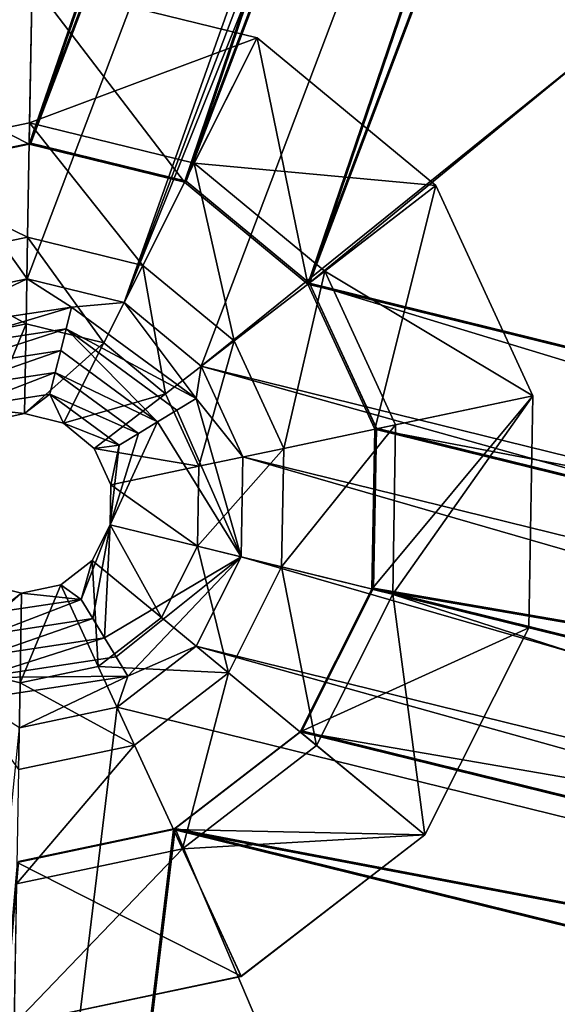
# Model space of a CAD drawing. Extents: x -532 to 76, y -56 to 321.
# Drawn here: x -486 to -483, y 131 to 137 of the extents above; entities that cross this region are included whole.
import ezdxf

# ---------------------------------------------------------------- set-up
doc = ezdxf.new("R2010")
doc.units = 0
doc.header["$MEASUREMENT"] = 0

msp = doc.modelspace()

# ---------------------------------------------------------------- linework, layer by layer
for points in [[(-451.886902, 220.62413, -1091.542236), (-495.475525, 171.424606, -1091.535278), (-379.941864, 112.258957, -1091.544189)], [(-380.988464, 114.91098, -1102.045654), (-476.334534, 204.368073, -1102.041748), (-487.042969, 191.606735, -1102.040283)], [(-476.306488, 204.341919, -1102.741821), (-380.988434, 114.911041, -1102.745728), (-487.012939, 191.583984, -1102.740356)], [(-383.698853, 110.855026, -1102.045166), (-487.042969, 191.606735, -1102.040283), (-496.198303, 177.688721, -1102.038818)], [(-487.012939, 191.583984, -1102.740356), (-383.698822, 110.855087, -1102.745239), (-496.165283, 177.669678, -1102.739014)], [(-380.988464, 114.91098, -1102.045654), (-487.042969, 191.606735, -1102.040283), (-383.698853, 110.855026, -1102.045166)], [(-487.012939, 191.583984, -1102.740356), (-380.988434, 114.911041, -1102.745728), (-383.698822, 110.855087, -1102.745239)], [(-511.727966, 106.621384, -1093.030518), (-495.992554, 170.439362, -1093.0354), (-478.279663, 181.253784, -1093.03772)], [(-511.727966, 106.621384, -1093.030518), (-478.279663, 181.253784, -1093.03772), (-387.908051, 108.848808, -1093.043335)], [(-383.698853, 110.855026, -1102.045166), (-496.198303, 177.688721, -1102.038818), (-503.675537, 162.802246, -1102.037598)], [(-496.165283, 177.669678, -1102.739014), (-383.698822, 110.855087, -1102.745239), (-503.640503, 162.787201, -1102.737671)], [(-495.475525, 171.424606, -1091.535278), (-495.992676, 170.439255, -1091.535156), (-379.941864, 112.258957, -1091.544189)], [(-495.992676, 170.439255, -1091.535156), (-511.728027, 106.621269, -1091.530396), (-381.852631, 108.277969, -1091.543701)], [(-379.941864, 112.258957, -1091.544189), (-495.992676, 170.439255, -1091.535156), (-381.852631, 108.277969, -1091.543701)], [(-490.008728, 166.12854, -1077.239624), (-487.097595, 135.975327, -1077.23877), (-478.046875, 159.853699, -1077.239868)], [(-487.08844, 135.980591, -1075.735474), (-478.037659, 159.854584, -1075.739258), (-489.998352, 166.129364, -1075.738892)], [(-478.037506, 159.854782, -1077.239258), (-487.088287, 135.980789, -1077.235474), (-489.998169, 166.129562, -1077.239014)], [(-383.698853, 110.855026, -1102.045166), (-503.675537, 162.802246, -1102.037598), (-509.373566, 147.14856, -1102.036377)], [(-503.640503, 162.787201, -1102.737671), (-383.698822, 110.855087, -1102.745239), (-509.337524, 147.137726, -1102.73645)], [(-478.046875, 159.853699, -1077.239868), (-487.097595, 135.975327, -1077.23877), (-486.22644, 136.158691, -1077.23877)], [(-487.08844, 135.980591, -1075.735474), (-486.217346, 136.163834, -1075.735596), (-478.037659, 159.854584, -1075.739258)], [(-486.217194, 136.164032, -1077.235596), (-487.088287, 135.980789, -1077.235474), (-478.037506, 159.854782, -1077.239258)], [(-478.046875, 159.853699, -1077.239868), (-486.22644, 136.158691, -1077.23877), (-477.516113, 159.139038, -1077.239868)], [(-486.217346, 136.163834, -1075.735596), (-477.506714, 159.139603, -1075.739258), (-478.037659, 159.854584, -1075.739258)], [(-477.506561, 159.139801, -1077.239258), (-486.217194, 136.164032, -1077.235596), (-478.037506, 159.854782, -1077.239258)], [(-486.239136, 135.408752, -1078.338989), (-502.09201, 157.686493, -1078.338989), (-477.028412, 159.70929, -1078.340088)], [(-486.239136, 135.408752, -1078.338989), (-477.028412, 159.70929, -1078.340088), (-485.698853, 135.275757, -1078.338989)], [(-485.698853, 135.275757, -1078.338989), (-477.028412, 159.70929, -1078.340088), (-476.535767, 159.450821, -1078.340088)], [(-485.698853, 135.275757, -1078.338989), (-476.535767, 159.450821, -1078.340088), (-475.979645, 159.431717, -1078.34021)], [(-485.698853, 135.275757, -1078.338989), (-475.979645, 159.431717, -1078.34021), (-485.269836, 134.921463, -1078.338989)], [(-485.269836, 134.921463, -1078.338989), (-475.979645, 159.431717, -1078.34021), (-463.189606, 152.722412, -1078.340454)], [(-477.516113, 159.139038, -1077.239868), (-486.22644, 136.158691, -1077.23877), (-485.361938, 135.945953, -1077.23877)], [(-485.352936, 135.950958, -1075.735596), (-477.506714, 159.139603, -1075.739258), (-486.217346, 136.163834, -1075.735596)], [(-477.506561, 159.139801, -1077.239258), (-485.352783, 135.951172, -1077.235718), (-486.217194, 136.164032, -1077.235596)], [(-477.516113, 159.139038, -1077.239868), (-485.361938, 135.945953, -1077.23877), (-476.727844, 158.725494, -1077.239868)], [(-485.352936, 135.950958, -1075.735596), (-476.718536, 158.726105, -1075.739258), (-477.506714, 159.139603, -1075.739258)], [(-476.718384, 158.726303, -1077.239258), (-485.352783, 135.951172, -1077.235718), (-477.506561, 159.139801, -1077.239258)], [(-476.727844, 158.725494, -1077.239868), (-485.361938, 135.945953, -1077.23877), (-484.675598, 135.37912, -1077.23877)], [(-484.666565, 135.384216, -1075.735596), (-476.718536, 158.726105, -1075.739258), (-485.352936, 135.950958, -1075.735596)], [(-476.718384, 158.726303, -1077.239258), (-484.666412, 135.384415, -1077.235718), (-485.352783, 135.951172, -1077.235718)], [(-476.727844, 158.725494, -1077.239868), (-484.675598, 135.37912, -1077.23877), (-475.838043, 158.695007, -1077.23999)], [(-484.666565, 135.384216, -1075.735596), (-475.829102, 158.695999, -1075.739258), (-476.718536, 158.726105, -1075.739258)], [(-475.828979, 158.696198, -1077.23938), (-484.666412, 135.384415, -1077.235718), (-476.718384, 158.726303, -1077.239258)], [(-475.838043, 158.695007, -1077.23999), (-484.675598, 135.37912, -1077.23877), (-463.876251, 152.420135, -1077.240234)], [(-471.551208, 132.154877, -1075.73645), (-475.829102, 158.695999, -1075.739258), (-484.666565, 135.384216, -1075.735596)], [(-475.828979, 158.696198, -1077.23938), (-471.551056, 132.155075, -1077.236572), (-484.666412, 135.384415, -1077.235718)], [(-486.783569, 135.294098, -1078.338867), (-502.09201, 157.686493, -1078.338989), (-486.239136, 135.408752, -1078.338989)], [(-471.245209, 131.469193, -1078.339478), (-485.269836, 134.921463, -1078.338989), (-463.189606, 152.722412, -1078.340454)], [(-484.675598, 135.37912, -1077.23877), (-471.559204, 132.150421, -1077.239258), (-463.876251, 152.420135, -1077.240234)], [(-383.698853, 110.855026, -1102.045166), (-509.373566, 147.14856, -1102.036377), (-513.217407, 130.939392, -1102.035278)], [(-509.337524, 147.137726, -1102.73645), (-383.698822, 110.855087, -1102.745239), (-513.179382, 130.932846, -1102.735352)], [(-487.474426, 136.792725, -1075.338501), (-486.211182, 137.058578, -1075.738525), (-487.474365, 136.792755, -1075.738525)], [(-487.474426, 136.792725, -1075.338501), (-486.211212, 137.058548, -1075.338501), (-486.211182, 137.058578, -1075.738525)], [(-487.474426, 136.792725, -1075.338501), (-487.147614, 136.083176, -1074.220093), (-486.211212, 137.058548, -1075.338501)], [(-486.226563, 136.158569, -1075.738525), (-487.474365, 136.792755, -1075.738525), (-486.211182, 137.058578, -1075.738525)], [(-486.211212, 137.058548, -1075.338501), (-487.147614, 136.083176, -1074.220093), (-486.22467, 136.277481, -1074.220215)], [(-486.226563, 136.158569, -1075.738525), (-486.211182, 137.058578, -1075.738525), (-485.362061, 135.945816, -1075.738525)], [(-486.211212, 137.058548, -1075.338501), (-486.22467, 136.277481, -1074.220215), (-484.957825, 136.750046, -1075.338501)], [(-486.211212, 137.058548, -1075.338501), (-484.957794, 136.750092, -1075.738647), (-486.211182, 137.058578, -1075.738525)], [(-486.211212, 137.058548, -1075.338501), (-484.957825, 136.750046, -1075.338501), (-484.957794, 136.750092, -1075.738647)], [(-485.362061, 135.945816, -1075.738525), (-486.211182, 137.058578, -1075.738525), (-484.957794, 136.750092, -1075.738647)], [(-487.097717, 135.975204, -1075.738525), (-487.474365, 136.792755, -1075.738525), (-486.226563, 136.158569, -1075.738525)], [(-484.957825, 136.750046, -1075.338501), (-486.22467, 136.277481, -1074.220215), (-485.308746, 136.052002, -1074.220215)], [(-484.67572, 135.378998, -1075.738525), (-485.362061, 135.945816, -1075.738525), (-484.957794, 136.750092, -1075.738647)], [(-484.957825, 136.750046, -1075.338501), (-485.308746, 136.052002, -1074.220215), (-483.962463, 135.928223, -1075.338623)], [(-484.957825, 136.750046, -1075.338501), (-483.962402, 135.928253, -1075.738647), (-484.957794, 136.750092, -1075.738647)], [(-484.957825, 136.750046, -1075.338501), (-483.962463, 135.928223, -1075.338623), (-483.962402, 135.928253, -1075.738647)], [(-484.67572, 135.378998, -1075.738525), (-484.957794, 136.750092, -1075.738647), (-483.962402, 135.928253, -1075.738647)], [(-486.22467, 136.277481, -1074.220215), (-487.147614, 136.083176, -1074.220093), (-486.235657, 135.640762, -1073.013794)], [(-485.59491, 135.483017, -1073.013794), (-486.22467, 136.277481, -1074.220215), (-486.235657, 135.640762, -1073.013794)], [(-485.308746, 136.052002, -1074.220215), (-486.22467, 136.277481, -1074.220215), (-485.59491, 135.483017, -1073.013794)], [(-487.097717, 135.975204, -1075.738525), (-486.22644, 136.158691, -1077.23877), (-487.097595, 135.975327, -1077.23877)], [(-487.097717, 135.975204, -1075.738525), (-486.226563, 136.158569, -1075.738525), (-486.22644, 136.158691, -1077.23877)], [(-486.217194, 136.164032, -1077.235596), (-487.08844, 135.980591, -1075.735474), (-487.088287, 135.980789, -1077.235474)], [(-486.217346, 136.163834, -1075.735596), (-487.08844, 135.980591, -1075.735474), (-486.217194, 136.164032, -1077.235596)], [(-486.226563, 136.158569, -1075.738525), (-485.361938, 135.945953, -1077.23877), (-486.22644, 136.158691, -1077.23877)], [(-486.226563, 136.158569, -1075.738525), (-485.362061, 135.945816, -1075.738525), (-485.361938, 135.945953, -1077.23877)], [(-485.352783, 135.951172, -1077.235718), (-486.217346, 136.163834, -1075.735596), (-486.217194, 136.164032, -1077.235596)], [(-485.352936, 135.950958, -1075.735596), (-486.217346, 136.163834, -1075.735596), (-485.352783, 135.951172, -1077.235718)], [(-486.235657, 135.640762, -1073.013794), (-487.147614, 136.083176, -1074.220093), (-486.881348, 135.504822, -1073.013794)], [(-485.08606, 135.062897, -1073.013794), (-485.308746, 136.052002, -1074.220215), (-485.59491, 135.483017, -1073.013794)], [(-483.962463, 135.928223, -1075.338623), (-485.308746, 136.052002, -1074.220215), (-484.581543, 135.451538, -1074.220215)], [(-484.581543, 135.451538, -1074.220215), (-485.308746, 136.052002, -1074.220215), (-485.08606, 135.062897, -1073.013794)], [(-485.362061, 135.945816, -1075.738525), (-484.675598, 135.37912, -1077.23877), (-485.361938, 135.945953, -1077.23877)], [(-485.362061, 135.945816, -1075.738525), (-484.67572, 135.378998, -1075.738525), (-484.675598, 135.37912, -1077.23877)], [(-484.666412, 135.384415, -1077.235718), (-485.352936, 135.950958, -1075.735596), (-485.352783, 135.951172, -1077.235718)], [(-484.666565, 135.384216, -1075.735596), (-485.352936, 135.950958, -1075.735596), (-484.666412, 135.384415, -1077.235718)], [(-484.303101, 134.57048, -1075.738525), (-484.67572, 135.378998, -1075.738525), (-483.962402, 135.928253, -1075.738647)], [(-483.962463, 135.928223, -1075.338623), (-484.581543, 135.451538, -1074.220215), (-483.422333, 134.75589, -1075.338501)], [(-484.303101, 134.57048, -1075.738525), (-483.962402, 135.928253, -1075.738647), (-483.422302, 134.75592, -1075.738647)], [(-483.962463, 135.928223, -1075.338623), (-483.422302, 134.75592, -1075.738647), (-483.962402, 135.928253, -1075.738647)], [(-483.962463, 135.928223, -1075.338623), (-483.422333, 134.75589, -1075.338501), (-483.422302, 134.75592, -1075.738647)], [(-486.235657, 135.640762, -1073.013794), (-486.881348, 135.504822, -1073.013794), (-486.243958, 135.158173, -1071.737793)], [(-485.811707, 135.051804, -1071.737915), (-486.235657, 135.640762, -1073.013794), (-486.243958, 135.158173, -1071.737793)], [(-485.59491, 135.483017, -1073.013794), (-486.235657, 135.640762, -1073.013794), (-485.811707, 135.051804, -1071.737915)], [(-486.243958, 135.158173, -1071.737793), (-486.881348, 135.504822, -1073.013794), (-486.679474, 135.066452, -1071.737793)], [(-485.468567, 134.768417, -1071.737915), (-485.59491, 135.483017, -1073.013794), (-485.811707, 135.051804, -1071.737915)], [(-485.08606, 135.062897, -1073.013794), (-485.59491, 135.483017, -1073.013794), (-485.468567, 134.768417, -1071.737915)], [(-484.809998, 134.463608, -1073.013794), (-484.581543, 135.451538, -1074.220215), (-485.08606, 135.062897, -1073.013794)], [(-484.186768, 134.594849, -1074.220215), (-484.581543, 135.451538, -1074.220215), (-484.809998, 134.463608, -1073.013794)], [(-483.422333, 134.75589, -1075.338501), (-484.581543, 135.451538, -1074.220215), (-484.186768, 134.594849, -1074.220215)], [(-486.239136, 135.408752, -1078.338989), (-486.842865, 135.121368, -1077.23877), (-486.783569, 135.294098, -1078.338867)], [(-486.239136, 135.408752, -1078.338989), (-485.991486, 135.25119, -1077.23877), (-486.842865, 135.121368, -1077.23877)], [(-485.698853, 135.275757, -1078.338989), (-485.991486, 135.25119, -1077.23877), (-486.239136, 135.408752, -1078.338989)], [(-484.67572, 135.378998, -1075.738525), (-484.302979, 134.570602, -1077.23877), (-484.675598, 135.37912, -1077.23877)], [(-484.67572, 135.378998, -1075.738525), (-484.303101, 134.57048, -1075.738525), (-484.302979, 134.570602, -1077.23877)], [(-484.675598, 135.37912, -1077.23877), (-484.302979, 134.570602, -1077.23877), (-471.559204, 132.150421, -1077.239258)], [(-484.293976, 134.57605, -1077.235596), (-484.666565, 135.384216, -1075.735596), (-484.666412, 135.384415, -1077.235718)], [(-484.294128, 134.575851, -1075.735596), (-484.666565, 135.384216, -1075.735596), (-484.293976, 134.57605, -1077.235596)], [(-472.256592, 131.611862, -1075.736328), (-471.551208, 132.154877, -1075.73645), (-484.666565, 135.384216, -1075.735596)], [(-472.256592, 131.611862, -1075.736328), (-484.666565, 135.384216, -1075.735596), (-484.294128, 134.575851, -1075.735596)], [(-471.551056, 132.155075, -1077.236572), (-472.256439, 131.612061, -1077.236328), (-484.666412, 135.384415, -1077.235718)], [(-484.666412, 135.384415, -1077.235718), (-472.256439, 131.612061, -1077.236328), (-484.293976, 134.57605, -1077.235596)], [(-485.698853, 135.275757, -1078.338989), (-485.297791, 134.741028, -1077.23877), (-485.991486, 135.25119, -1077.23877)], [(-485.269836, 134.921463, -1078.338989), (-485.297791, 134.741028, -1077.23877), (-485.698853, 135.275757, -1078.338989)], [(-486.842865, 135.121368, -1077.23877), (-485.991486, 135.25119, -1077.23877), (-486.778198, 135.014252, -1076.13855)], [(-486.778198, 135.014252, -1076.13855), (-485.991486, 135.25119, -1077.23877), (-486.021454, 135.129654, -1076.13855)], [(-485.991486, 135.25119, -1077.23877), (-485.297791, 134.741028, -1077.23877), (-486.021454, 135.129654, -1076.13855)], [(-486.679474, 135.066452, -1071.737793), (-486.470306, 134.61232, -1071.737793), (-486.243958, 135.158173, -1071.737793)], [(-486.243958, 135.158173, -1071.737793), (-486.470306, 134.61232, -1071.737793), (-486.252502, 134.658142, -1071.737793)], [(-486.243958, 135.158173, -1071.737793), (-486.252502, 134.658142, -1071.737793), (-485.811707, 135.051804, -1071.737915)], [(-486.778198, 135.014252, -1076.13855), (-486.021454, 135.129654, -1076.13855), (-486.713593, 134.907227, -1075.03833)], [(-486.713593, 134.907227, -1075.03833), (-486.021454, 135.129654, -1076.13855), (-486.051483, 135.008209, -1075.038452)], [(-486.051483, 135.008209, -1075.038452), (-486.021454, 135.129654, -1076.13855), (-485.511841, 134.611389, -1075.038452)], [(-486.021454, 135.129654, -1076.13855), (-485.404816, 134.676208, -1076.13855), (-485.511841, 134.611389, -1075.038452)], [(-486.021454, 135.129654, -1076.13855), (-485.297791, 134.741028, -1077.23877), (-485.404816, 134.676208, -1076.13855)], [(-486.252502, 134.658142, -1071.737793), (-486.036346, 134.60495, -1071.737793), (-485.811707, 135.051804, -1071.737915)], [(-486.036346, 134.60495, -1071.737793), (-485.468567, 134.768417, -1071.737915), (-485.811707, 135.051804, -1071.737915)], [(-485.282288, 134.364105, -1071.737915), (-485.08606, 135.062897, -1073.013794), (-485.468567, 134.768417, -1071.737915)], [(-484.809998, 134.463608, -1073.013794), (-485.08606, 135.062897, -1073.013794), (-485.282288, 134.364105, -1071.737915)], [(-486.713593, 134.907227, -1075.03833), (-486.051483, 135.008209, -1075.038452), (-486.648987, 134.800186, -1073.938232)], [(-486.648987, 134.800186, -1073.938232), (-486.051483, 135.008209, -1075.038452), (-486.081482, 134.886658, -1073.938232)], [(-486.051483, 135.008209, -1075.038452), (-485.511841, 134.611389, -1075.038452), (-486.081482, 134.886658, -1073.938232)], [(-486.648987, 134.800186, -1073.938232), (-486.081482, 134.886658, -1073.938232), (-486.584412, 134.693024, -1072.838013)], [(-486.584412, 134.693024, -1072.838013), (-486.081482, 134.886658, -1073.938232), (-486.111481, 134.765213, -1072.838013)], [(-486.081482, 134.886658, -1073.938232), (-485.618988, 134.546524, -1073.938232), (-486.111481, 134.765213, -1072.838013)], [(-486.081482, 134.886658, -1073.938232), (-485.511841, 134.611389, -1075.038452), (-485.618988, 134.546524, -1073.938232)], [(-485.036926, 134.416199, -1078.338989), (-485.297791, 134.741028, -1077.23877), (-485.269836, 134.921463, -1078.338989)], [(-471.686035, 131.12973, -1078.339478), (-485.269836, 134.921463, -1078.338989), (-471.245209, 131.469193, -1078.339478)], [(-485.036926, 134.416199, -1078.338989), (-485.269836, 134.921463, -1078.338989), (-471.686035, 131.12973, -1078.339478)], [(-486.584412, 134.693024, -1072.838013), (-486.111481, 134.765213, -1072.838013), (-486.252502, 134.658142, -1071.737793)], [(-486.252502, 134.658142, -1071.737793), (-486.111481, 134.765213, -1072.838013), (-486.036346, 134.60495, -1071.737793)], [(-486.111481, 134.765213, -1072.838013), (-485.726074, 134.481796, -1072.838013), (-486.036346, 134.60495, -1071.737793)], [(-486.111481, 134.765213, -1072.838013), (-485.618988, 134.546524, -1073.938232), (-485.726074, 134.481796, -1072.838013)], [(-486.036346, 134.60495, -1071.737793), (-485.864838, 134.463257, -1071.737793), (-485.468567, 134.768417, -1071.737915)], [(-485.864838, 134.463257, -1071.737793), (-485.282288, 134.364105, -1071.737915), (-485.468567, 134.768417, -1071.737915)], [(-485.404816, 134.676208, -1076.13855), (-485.297791, 134.741028, -1077.23877), (-485.046509, 133.859833, -1078.338989)], [(-485.046509, 133.859833, -1078.338989), (-485.297791, 134.741028, -1077.23877), (-485.036926, 134.416199, -1078.338989)], [(-483.444336, 133.465134, -1075.738525), (-484.318329, 133.680389, -1075.738525), (-483.422302, 134.75592, -1075.738647)], [(-484.318329, 133.680389, -1075.738525), (-484.303101, 134.57048, -1075.738525), (-483.422302, 134.75592, -1075.738647)], [(-483.444366, 133.465103, -1075.338501), (-483.422333, 134.75589, -1075.338501), (-484.202911, 133.651794, -1074.220215)], [(-483.422333, 134.75589, -1075.338501), (-484.186768, 134.594849, -1074.220215), (-484.202911, 133.651794, -1074.220215)], [(-483.422333, 134.75589, -1075.338501), (-483.444366, 133.465103, -1075.338501), (-483.444336, 133.465134, -1075.738525)], [(-483.422333, 134.75589, -1075.338501), (-483.444336, 133.465134, -1075.738525), (-483.422302, 134.75592, -1075.738647)], [(-486.470306, 134.61232, -1071.737793), (-486.584412, 134.693024, -1072.838013), (-486.252502, 134.658142, -1071.737793)], [(-485.511841, 134.611389, -1075.038452), (-485.404816, 134.676208, -1076.13855), (-485.046509, 133.859833, -1078.338989)], [(-486.036346, 134.60495, -1071.737793), (-485.726074, 134.481796, -1072.838013), (-485.864838, 134.463257, -1071.737793)], [(-485.775421, 134.038544, -1071.737793), (-485.511841, 134.611389, -1075.038452), (-485.046509, 133.859833, -1078.338989)], [(-485.618988, 134.546524, -1073.938232), (-485.511841, 134.611389, -1075.038452), (-485.775421, 134.038544, -1071.737793)], [(-485.726074, 134.481796, -1072.838013), (-485.618988, 134.546524, -1073.938232), (-485.775421, 134.038544, -1071.737793)], [(-484.202911, 133.651794, -1074.220215), (-484.186768, 134.594849, -1074.220215), (-484.821228, 133.803864, -1073.013794)], [(-484.821228, 133.803864, -1073.013794), (-484.186768, 134.594849, -1074.220215), (-484.809998, 134.463608, -1073.013794)], [(-484.303101, 134.57048, -1075.738525), (-484.318329, 133.680389, -1075.738525), (-484.318207, 133.680527, -1077.23877)], [(-484.303101, 134.57048, -1075.738525), (-484.318207, 133.680527, -1077.23877), (-484.302979, 134.570602, -1077.23877)], [(-484.302979, 134.570602, -1077.23877), (-484.318207, 133.680527, -1077.23877), (-472.264557, 131.607269, -1077.239258)], [(-484.309387, 133.685822, -1075.735474), (-484.294128, 134.575851, -1075.735596), (-484.309235, 133.68602, -1077.235474)], [(-484.309387, 133.685822, -1075.735474), (-472.256592, 131.611862, -1075.736328), (-484.294128, 134.575851, -1075.735596)], [(-484.309235, 133.68602, -1077.235474), (-484.294128, 134.575851, -1075.735596), (-484.293976, 134.57605, -1077.235596)], [(-472.256439, 131.612061, -1077.236328), (-484.309235, 133.68602, -1077.235474), (-484.293976, 134.57605, -1077.235596)], [(-484.302979, 134.570602, -1077.23877), (-472.264557, 131.607269, -1077.239258), (-471.559204, 132.150421, -1077.239258)], [(-485.864838, 134.463257, -1071.737793), (-485.726074, 134.481796, -1072.838013), (-485.771606, 134.261124, -1071.737793)], [(-485.864838, 134.463257, -1071.737793), (-485.771606, 134.261124, -1071.737793), (-485.282288, 134.364105, -1071.737915)], [(-485.771606, 134.261124, -1071.737793), (-485.726074, 134.481796, -1072.838013), (-485.775421, 134.038544, -1071.737793)], [(-484.821228, 133.803864, -1073.013794), (-484.809998, 134.463608, -1073.013794), (-485.289886, 133.919067, -1071.737793)], [(-485.289886, 133.919067, -1071.737793), (-484.809998, 134.463608, -1073.013794), (-485.282288, 134.364105, -1071.737915)], [(-485.046509, 133.859833, -1078.338989), (-485.036926, 134.416199, -1078.338989), (-471.935913, 130.632584, -1078.339355)], [(-471.935913, 130.632584, -1078.339355), (-485.036926, 134.416199, -1078.338989), (-471.686035, 131.12973, -1078.339478)], [(-485.771606, 134.261124, -1071.737793), (-485.289886, 133.919067, -1071.737793), (-485.282288, 134.364105, -1071.737915)], [(-485.771606, 134.261124, -1071.737793), (-485.775421, 134.038544, -1071.737793), (-485.289886, 133.919067, -1071.737793)], [(-485.775421, 134.038544, -1071.737793), (-485.937469, 133.623337, -1072.838013), (-485.875427, 133.839783, -1071.737793)], [(-485.775421, 134.038544, -1071.737793), (-485.87265, 133.516495, -1073.938232), (-485.937469, 133.623337, -1072.838013)], [(-485.875427, 133.839783, -1071.737793), (-485.489807, 133.521347, -1071.737793), (-485.775421, 134.038544, -1071.737793)], [(-485.775421, 134.038544, -1071.737793), (-485.8078, 133.409561, -1075.03833), (-485.87265, 133.516495, -1073.938232)], [(-485.046509, 133.859833, -1078.338989), (-485.8078, 133.409561, -1075.03833), (-485.775421, 134.038544, -1071.737793)], [(-485.775421, 134.038544, -1071.737793), (-485.489807, 133.521347, -1071.737793), (-485.289886, 133.919067, -1071.737793)], [(-485.489807, 133.521347, -1071.737793), (-485.117615, 133.214279, -1073.013794), (-485.289886, 133.919067, -1071.737793)], [(-485.289886, 133.919067, -1071.737793), (-485.117615, 133.214279, -1073.013794), (-484.821228, 133.803864, -1073.013794)], [(-486.051697, 133.703903, -1071.737793), (-485.842529, 133.249771, -1071.737793), (-485.875427, 133.839783, -1071.737793)], [(-485.875427, 133.839783, -1071.737793), (-485.937469, 133.623337, -1072.838013), (-486.051697, 133.703903, -1071.737793)], [(-485.875427, 133.839783, -1071.737793), (-485.842529, 133.249771, -1071.737793), (-485.489807, 133.521347, -1071.737793)], [(-485.046509, 133.859833, -1078.338989), (-485.742981, 133.302719, -1076.13855), (-485.8078, 133.409561, -1075.03833)], [(-485.046509, 133.859833, -1078.338989), (-485.678284, 133.195831, -1077.23877), (-485.742981, 133.302719, -1076.13855)], [(-485.296417, 133.362701, -1078.338867), (-485.678284, 133.195831, -1077.23877), (-485.046509, 133.859833, -1078.338989)], [(-471.945496, 130.076233, -1078.339355), (-485.296417, 133.362701, -1078.338867), (-485.046509, 133.859833, -1078.338989)], [(-471.945496, 130.076233, -1078.339355), (-485.046509, 133.859833, -1078.338989), (-471.935913, 130.632584, -1078.339355)], [(-485.117615, 133.214279, -1073.013794), (-484.626587, 132.80896, -1074.220093), (-484.821228, 133.803864, -1073.013794)], [(-484.821228, 133.803864, -1073.013794), (-484.626587, 132.80896, -1074.220093), (-484.202911, 133.651794, -1074.220215)], [(-486.710266, 133.26442, -1071.737793), (-486.269501, 133.658081, -1071.737793), (-486.485626, 133.711258, -1071.737793)], [(-486.269501, 133.658081, -1071.737793), (-486.4104, 133.551147, -1072.838013), (-486.485626, 133.711258, -1071.737793)], [(-486.051697, 133.703903, -1071.737793), (-486.278015, 133.158051, -1071.737793), (-485.842529, 133.249771, -1071.737793)], [(-486.269501, 133.658081, -1071.737793), (-486.278015, 133.158051, -1071.737793), (-486.051697, 133.703903, -1071.737793)], [(-486.051697, 133.703903, -1071.737793), (-485.937469, 133.623337, -1072.838013), (-486.269501, 133.658081, -1071.737793)], [(-484.318329, 133.680389, -1075.738525), (-484.718231, 132.884933, -1075.738525), (-484.718109, 132.885071, -1077.23877)], [(-483.444336, 133.465134, -1075.738525), (-484.718231, 132.884933, -1075.738525), (-484.318329, 133.680389, -1075.738525)], [(-484.318329, 133.680389, -1075.738525), (-484.718109, 132.885071, -1077.23877), (-484.318207, 133.680527, -1077.23877)], [(-484.718109, 132.885071, -1077.23877), (-472.66449, 130.811813, -1077.239258), (-484.318207, 133.680527, -1077.23877)], [(-484.709106, 132.890686, -1077.235352), (-484.709259, 132.890488, -1075.735352), (-484.309235, 133.68602, -1077.235474)], [(-484.709259, 132.890488, -1075.735352), (-484.309387, 133.685822, -1075.735474), (-484.309235, 133.68602, -1077.235474)], [(-472.671631, 129.926544, -1075.736084), (-484.309387, 133.685822, -1075.735474), (-484.709259, 132.890488, -1075.735352)], [(-484.309235, 133.68602, -1077.235474), (-472.671478, 129.926743, -1077.236084), (-484.709106, 132.890686, -1077.235352)], [(-484.318207, 133.680527, -1077.23877), (-472.66449, 130.811813, -1077.239258), (-472.264557, 131.607269, -1077.239258)], [(-472.656464, 130.816513, -1075.736206), (-472.256592, 131.611862, -1075.736328), (-484.309387, 133.685822, -1075.735474)], [(-472.671631, 129.926544, -1075.736084), (-472.656464, 130.816513, -1075.736206), (-484.309387, 133.685822, -1075.735474)], [(-472.256439, 131.612061, -1077.236328), (-472.656311, 130.816711, -1077.236206), (-484.309235, 133.68602, -1077.235474)], [(-472.656311, 130.816711, -1077.236206), (-472.671478, 129.926743, -1077.236084), (-484.309235, 133.68602, -1077.235474)], [(-486.710266, 133.26442, -1071.737793), (-486.278015, 133.158051, -1071.737793), (-486.269501, 133.658081, -1071.737793)], [(-485.87265, 133.516495, -1073.938232), (-486.440247, 133.429886, -1073.93811), (-485.937469, 133.623337, -1072.838013)], [(-485.937469, 133.623337, -1072.838013), (-486.440247, 133.429886, -1073.93811), (-486.4104, 133.551147, -1072.838013)], [(-485.937469, 133.623337, -1072.838013), (-486.4104, 133.551147, -1072.838013), (-486.269501, 133.658081, -1071.737793)], [(-484.202911, 133.651794, -1074.220215), (-484.626587, 132.80896, -1074.220093), (-484.0242, 132.311798, -1075.338501)], [(-484.0242, 132.311798, -1075.338501), (-483.444366, 133.465103, -1075.338501), (-484.202911, 133.651794, -1074.220215)], [(-485.8078, 133.409561, -1075.03833), (-486.46994, 133.308563, -1075.03833), (-485.87265, 133.516495, -1073.938232)], [(-485.87265, 133.516495, -1073.938232), (-486.46994, 133.308563, -1075.03833), (-486.440247, 133.429886, -1073.93811)], [(-485.842529, 133.249771, -1071.737793), (-485.117615, 133.214279, -1073.013794), (-485.489807, 133.521347, -1071.737793)], [(-484.02417, 132.311829, -1075.738525), (-484.718231, 132.884933, -1075.738525), (-483.444336, 133.465134, -1075.738525)], [(-484.0242, 132.311798, -1075.338501), (-484.02417, 132.311829, -1075.738525), (-483.444336, 133.465134, -1075.738525)], [(-483.444366, 133.465103, -1075.338501), (-484.0242, 132.311798, -1075.338501), (-483.444336, 133.465134, -1075.738525)], [(-485.8078, 133.409561, -1075.03833), (-486.499756, 133.187317, -1076.13855), (-486.46994, 133.308563, -1075.03833)], [(-485.742981, 133.302719, -1076.13855), (-486.499756, 133.187317, -1076.13855), (-485.8078, 133.409561, -1075.03833)], [(-485.737335, 133.023193, -1078.338867), (-485.678284, 133.195831, -1077.23877), (-485.296417, 133.362701, -1078.338867)], [(-471.712677, 129.570923, -1078.339355), (-485.737335, 133.023193, -1078.338867), (-485.296417, 133.362701, -1078.338867)], [(-471.712677, 129.570923, -1078.339355), (-485.296417, 133.362701, -1078.338867), (-471.945496, 130.076233, -1078.339355)], [(-485.742981, 133.302719, -1076.13855), (-485.678284, 133.195831, -1077.23877), (-486.499756, 133.187317, -1076.13855)], [(-486.710266, 133.26442, -1071.737793), (-486.286255, 132.675735, -1073.013672), (-486.278015, 133.158051, -1071.737793)], [(-486.278015, 133.158051, -1071.737793), (-485.640411, 132.811615, -1073.013672), (-485.842529, 133.249771, -1071.737793)], [(-485.640411, 132.811615, -1073.013672), (-485.117615, 133.214279, -1073.013794), (-485.842529, 133.249771, -1071.737793)], [(-486.281799, 132.908554, -1078.338867), (-486.529541, 133.065948, -1077.238647), (-485.678284, 133.195831, -1077.23877)], [(-485.678284, 133.195831, -1077.23877), (-486.529541, 133.065948, -1077.238647), (-486.499756, 133.187317, -1076.13855)], [(-486.281799, 132.908554, -1078.338867), (-485.678284, 133.195831, -1077.23877), (-485.737335, 133.023193, -1078.338867)], [(-485.640411, 132.811615, -1073.013672), (-485.373932, 132.233459, -1074.220093), (-485.117615, 133.214279, -1073.013794)], [(-485.373932, 132.233459, -1074.220093), (-484.626587, 132.80896, -1074.220093), (-485.117615, 133.214279, -1073.013794)], [(-486.286255, 132.675735, -1073.013672), (-485.640411, 132.811615, -1073.013672), (-486.278015, 133.158051, -1071.737793)], [(-488.89032, 107.00238, -1078.337891), (-485.737335, 133.023193, -1078.338867), (-471.712677, 129.570923, -1078.339355)], [(-488.89032, 107.00238, -1078.337891), (-486.281799, 132.908554, -1078.338867), (-485.737335, 133.023193, -1078.338867)], [(-484.718231, 132.884933, -1075.738525), (-485.423645, 132.34166, -1075.738403), (-485.423523, 132.341782, -1077.238647)], [(-484.02417, 132.311829, -1075.738525), (-485.423645, 132.34166, -1075.738403), (-484.718231, 132.884933, -1075.738525)], [(-484.718231, 132.884933, -1075.738525), (-485.423523, 132.341782, -1077.238647), (-484.718109, 132.885071, -1077.23877)], [(-485.423523, 132.341782, -1077.238647), (-472.679626, 129.921631, -1077.239136), (-484.718109, 132.885071, -1077.23877)], [(-485.414551, 132.347519, -1075.735107), (-484.709259, 132.890488, -1075.735352), (-485.414429, 132.347717, -1077.235229)], [(-472.671631, 129.926544, -1075.736084), (-484.709259, 132.890488, -1075.735352), (-485.414551, 132.347519, -1075.735107)], [(-485.414429, 132.347717, -1077.235229), (-484.709259, 132.890488, -1075.735352), (-484.709106, 132.890686, -1077.235352)], [(-484.709106, 132.890686, -1077.235352), (-472.671478, 129.926743, -1077.236084), (-485.414429, 132.347717, -1077.235229)], [(-484.718109, 132.885071, -1077.23877), (-472.679626, 129.921631, -1077.239136), (-472.66449, 130.811813, -1077.239258)], [(-486.286255, 132.675735, -1073.013672), (-486.296997, 132.039215, -1074.220093), (-485.640411, 132.811615, -1073.013672)], [(-486.296997, 132.039215, -1074.220093), (-485.373932, 132.233459, -1074.220093), (-485.640411, 132.811615, -1073.013672)], [(-484.0242, 132.311798, -1075.338501), (-484.626587, 132.80896, -1074.220093), (-485.373932, 132.233459, -1074.220093)], [(-485.423523, 132.341782, -1077.238647), (-488.422607, 107.589027, -1077.237793), (-472.307129, 129.113083, -1077.239136)], [(-486.294708, 132.158508, -1077.238647), (-488.422607, 107.589027, -1077.237793), (-485.423523, 132.341782, -1077.238647)], [(-488.414734, 107.598572, -1075.731812), (-474.90741, 107.602509, -1075.733154), (-485.414551, 132.347519, -1075.735107)], [(-488.414734, 107.598572, -1075.731812), (-485.414551, 132.347519, -1075.735107), (-486.285736, 132.164215, -1075.735107)], [(-474.907257, 107.602707, -1077.233154), (-488.414612, 107.59877, -1077.231934), (-485.414429, 132.347717, -1077.235229)], [(-485.414429, 132.347717, -1077.235229), (-488.414612, 107.59877, -1077.231934), (-486.285583, 132.164413, -1077.235107)], [(-485.423645, 132.34166, -1075.738403), (-486.29483, 132.158386, -1075.738403), (-486.294708, 132.158508, -1077.238647)], [(-485.046936, 131.524231, -1075.738403), (-486.29483, 132.158386, -1075.738403), (-485.423645, 132.34166, -1075.738403)], [(-485.423645, 132.34166, -1075.738403), (-486.294708, 132.158508, -1077.238647), (-485.423523, 132.341782, -1077.238647)], [(-486.285583, 132.164413, -1077.235107), (-486.285736, 132.164215, -1075.735107), (-485.414429, 132.347717, -1077.235229)], [(-486.285736, 132.164215, -1075.735107), (-485.414551, 132.347519, -1075.735107), (-485.414429, 132.347717, -1077.235229)], [(-485.046936, 131.524231, -1075.738403), (-485.423645, 132.34166, -1075.738403), (-484.02417, 132.311829, -1075.738525)], [(-485.423523, 132.341782, -1077.238647), (-472.307129, 129.113083, -1077.239136), (-472.679626, 129.921631, -1077.239136)], [(-472.299225, 129.118179, -1075.735962), (-472.671631, 129.926544, -1075.736084), (-485.414551, 132.347519, -1075.735107)], [(-474.90741, 107.602509, -1075.733154), (-472.299225, 129.118179, -1075.735962), (-485.414551, 132.347519, -1075.735107)], [(-472.671478, 129.926743, -1077.236084), (-472.299072, 129.118378, -1077.236084), (-485.414429, 132.347717, -1077.235229)], [(-472.299072, 129.118378, -1077.236084), (-474.907257, 107.602707, -1077.233154), (-485.414429, 132.347717, -1077.235229)], [(-484.0242, 132.311798, -1075.338501), (-485.373932, 132.233459, -1074.220093), (-485.046997, 131.5242, -1075.338379)], [(-484.0242, 132.311798, -1075.338501), (-485.046997, 131.5242, -1075.338379), (-485.046936, 131.524231, -1075.738403)], [(-484.0242, 132.311798, -1075.338501), (-485.046936, 131.524231, -1075.738403), (-484.02417, 132.311829, -1075.738525)], [(-485.046997, 131.5242, -1075.338379), (-485.373932, 132.233459, -1074.220093), (-486.31015, 131.258286, -1075.338257)], [(-486.31015, 131.258286, -1075.338257), (-485.373932, 132.233459, -1074.220093), (-486.296997, 132.039215, -1074.220093)], [(-486.31012, 131.258316, -1075.738403), (-486.29483, 132.158386, -1075.738403), (-485.046936, 131.524231, -1075.738403)], [(-485.046997, 131.5242, -1075.338379), (-486.31015, 131.258286, -1075.338257), (-486.31012, 131.258316, -1075.738403)], [(-485.046997, 131.5242, -1075.338379), (-486.31012, 131.258316, -1075.738403), (-485.046936, 131.524231, -1075.738403)]]:
    msp.add_3dface(points)

doc.saveas('drawing.dxf')
